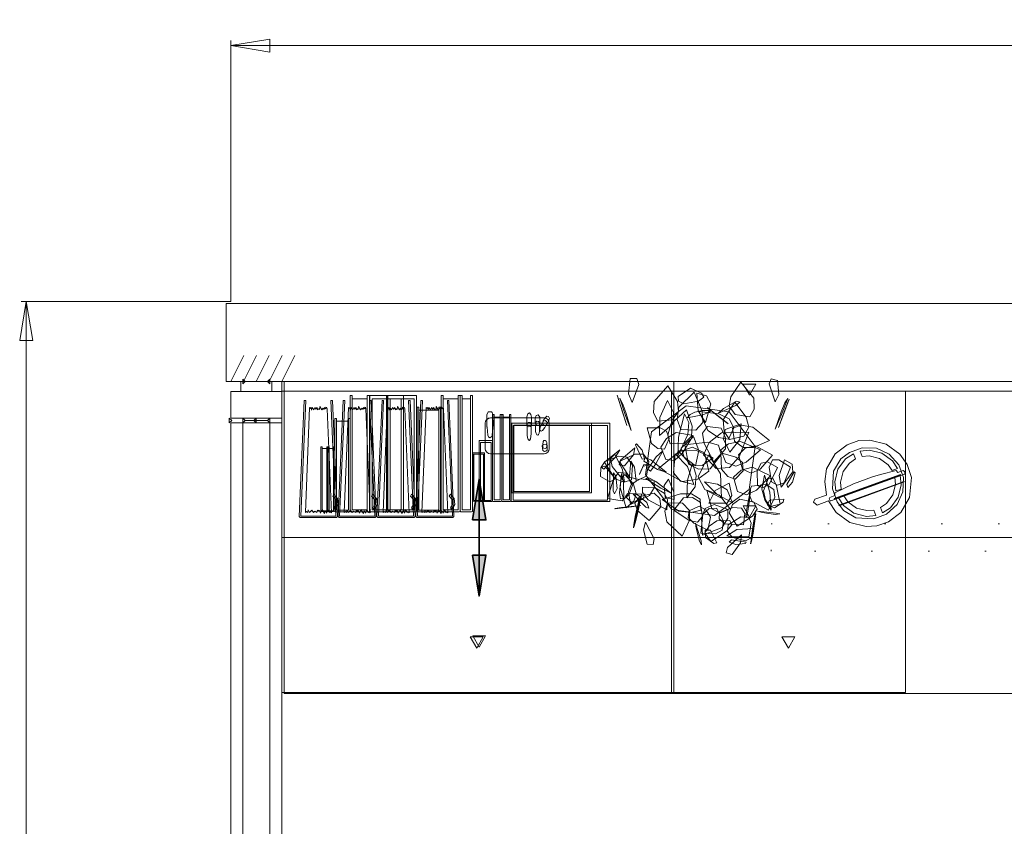
# Model space of a CAD drawing. Units: inches. Extents: x 1931 to 2107, y 200 to 378.
# Drawn here: x 1933 to 2009, y 316 to 378 of the extents above; entities that cross this region are included whole.
import ezdxf
from ezdxf.enums import TextEntityAlignment as Align

# ---------------------------------------------------------------- set-up
doc = ezdxf.new("R2010")
doc.units = ezdxf.units.IN
doc.header["$LTSCALE"] = 0.672455
doc.header["$MEASUREMENT"] = 0
doc.linetypes.add('Dot', pattern=[6.35, 0, -6.35])
for name, color, linetype in [('A-FURN', 7, 'Continuous'), ('A-FURN-P-GDIR', 5, 'Continuous'), ('A-FURN-P-LGHT', 4, 'Continuous'), ('A-FURN-P-PEDS', 2, 'Continuous'), ('A-FURN-P-TALL', 2, 'Continuous'), ('A-FURN-P-WALL', 30, 'Continuous'), ('A-FURN-P-WALL-JNCT', 30, 'Continuous'), ('A-FURN-P-WKSF-PWR', 1, 'Continuous'), ('A-FURN-P-WKSF-SUP', 1, 'Continuous'), ('CET color Black or White', 7, 'Continuous'), ('CET Default', 7, 'Continuous')]:
    doc.layers.add(name, color=color, linetype=linetype)
doc.styles.add('Arial', font='arial.ttf')

# ---------------------------------------------------------------- blocks, each defined once
blk = doc.blocks.new('*C22')
at = {"layer": 'A-FURN-P-GDIR', "linetype": 'Continuous', "lineweight": 35}
for points in [[(14.475, -10.65), (15, -7.5), (15.525, -10.65)], [(14.475, -13.35), (15, -16.5), (15.525, -13.35)]]:
    blk.add_hatch(color=256, dxfattribs=at).paths.add_polyline_path(points, flags=0)
blk.add_line((15, -7.5), (15, -16.5), dxfattribs=at)
for points in [[(14.475, -10.65), (15, -7.5), (15.525, -10.65)], [(14.475, -13.35), (15, -16.5), (15.525, -13.35)]]:
    blk.add_lwpolyline(points, close=True, dxfattribs=at)
at = {"layer": 'A-FURN-P-WKSF-PWR', "linetype": 'Continuous', "lineweight": 0}
for points in [[(0, 0), (30, 0), (30, -24), (0, -24), (0, 0)], [(15, -20.433), (15.5, -19.567), (14.5, -19.567), (15, -20.433)]]:
    blk.add_lwpolyline(points, close=True, dxfattribs=at)
blk = doc.blocks.new('*C38')
at = {"layer": 'A-FURN-P-PEDS', "linetype": 'Continuous', "lineweight": 0}
for points in [[(0, 0), (30, 0), (30, 23.186), (0, 23.186), (0, 0)], [(0, 0), (30, 0), (30, 23.186), (0, 23.186), (0, 0)], [(15, 3.431), (15.5, 4.297), (14.5, 4.297), (15, 3.431)], [(15, 3.431), (15.5, 4.297), (14.5, 4.297), (15, 3.431)], [(15, 3.431), (15.5, 4.297), (14.5, 4.297), (15, 3.431)]]:
    blk.add_lwpolyline(points, close=True, dxfattribs=at)
at = {"layer": 'A-FURN-P-PEDS', "linetype": 'Dot', "lineweight": 0}
blk.add_lwpolyline([(0, 0), (30, 0), (30, 23.186), (0, 23.186), (0, 0)], close=True, dxfattribs=at)
blk.add_lwpolyline([(0, 0), (30, 0), (30, 23.186), (0, 23.186), (0, 0)], close=True, dxfattribs=at)
blk = doc.blocks.new('*C14')
at = {"layer": 'A-FURN-P-GDIR', "linetype": 'Continuous', "lineweight": 35}
for points in [[(41.444, -10.65), (41.969, -7.5), (42.494, -10.65)], [(41.444, -13.35), (41.969, -16.5), (42.494, -13.35)]]:
    blk.add_hatch(color=256, dxfattribs=at).paths.add_polyline_path(points, flags=0)
blk.add_line((41.969, -7.5), (41.969, -16.5), dxfattribs=at)
for points in [[(41.444, -10.65), (41.969, -7.5), (42.494, -10.65)], [(41.444, -13.35), (41.969, -16.5), (42.494, -13.35)]]:
    blk.add_lwpolyline(points, close=True, dxfattribs=at)
at = {"layer": 'A-FURN-P-WKSF-PWR', "linetype": 'Continuous', "lineweight": 0}
for points in [[(0, 0), (38.906, 0), (39.771, -0.76), (40.824, -1.227), (41.969, -1.357), (43.104, -1.198), (44.151, -0.734), (45.031, 0), (83.938, 0), (83.938, -24), (0, -24), (0, 0)], [(41.969, -20.433), (42.469, -19.567), (41.469, -19.567), (41.969, -20.433)]]:
    blk.add_lwpolyline(points, close=True, dxfattribs=at)
at = {"layer": 'A-FURN-P-WKSF-SUP', "linetype": 'Dot', "lineweight": 0}
blk.add_lwpolyline([(76.469, -10.95), (76.469, -13.05), (7.469, -13.05), (7.469, -10.95), (76.469, -10.95)], close=True, dxfattribs=at)
blk = doc.blocks.new('*C23')
at = {"layer": 'A-FURN-P-WALL-JNCT', "linetype": 'Continuous', "lineweight": 0}
for p, q in [((0, -1.969), (0, 1.969)), ((0, 1.969), (2, 0.969)), ((-3, 0.848), (-3, -0.848)), ((0, 0.984), (2, -0.015)), ((0, 0), (2, -1)), ((0, -0.984), (2, -1.985)), ((0, -1.969), (2, -2.969))]:
    blk.add_line(p, q, dxfattribs=at)
for points in [[(-2.823, -1.969), (-2.823, 1.969), (-0.76, 1.969), (-0.76, -1.969), (-2.823, -1.969)], [(-3, 1.048), (-3.177, 1.048), (-3, 0.848), (-2.823, 1.048), (-3, 1.048)], [(-2.823, 1.048), (-3.177, 1.048), (-3.177, -1.048), (-2.823, -1.048), (-2.823, 1.048)], [(-0.76, -1.182), (0, -1.182), (0, 1.182), (-0.76, 1.182), (-0.76, -1.182)], [(0, 1.048), (-0.177, 1.048), (0, 0.848), (0.177, 1.048), (0, 1.048)], [(-3, -1.048), (-2.823, -1.048), (-3, -0.848), (-3.177, -1.048), (-3, -1.048)], [(0, -1.048), (0.177, -1.048), (0, -0.848), (-0.177, -1.048), (0, -1.048)]]:
    blk.add_lwpolyline(points, close=True, dxfattribs=at)
blk = doc.blocks.new('*C24')
at = {"layer": 'A-FURN-P-PEDS', "linetype": 'Continuous', "lineweight": 0}
for points in [[(0, 0), (18, 0), (18, 23.186), (0, 23.186), (0, 0)], [(0, 0), (18, 0), (18, 23.186), (0, 23.186), (0, 0)], [(9, 3.431), (9.5, 4.297), (8.5, 4.297), (9, 3.431)], [(9, 3.431), (9.5, 4.297), (8.5, 4.297), (9, 3.431)], [(9, 3.431), (9.5, 4.297), (8.5, 4.297), (9, 3.431)]]:
    blk.add_lwpolyline(points, close=True, dxfattribs=at)
at = {"layer": 'A-FURN-P-PEDS', "linetype": 'Dot', "lineweight": 0}
blk.add_lwpolyline([(0, 0), (18, 0), (18, 23.186), (0, 23.186), (0, 0)], close=True, dxfattribs=at)
blk.add_lwpolyline([(0, 0), (18, 0), (18, 23.186), (0, 23.186), (0, 0)], close=True, dxfattribs=at)
blk = doc.blocks.new('*C50')
at = {"layer": 'A-FURN-P-WALL', "linetype": 'Continuous', "lineweight": 0}
for points in [[(46.573, 3.017), (0.177, 3.017), (0.177, 2.096), (46.573, 2.096), (46.573, 3.017)], [(0, 1.048), (-0.177, 1.048), (0, 0.848), (0.177, 1.048), (0, 1.048)], [(0, 1.048), (-0.177, 1.048), (0, 0.848), (0.177, 1.048), (0, 1.048)], [(0.177, -0.921), (46.573, -0.921), (46.573, 0), (0.177, 0), (0.177, -0.921)], [(0, -1.048), (0.177, -1.048), (0, -0.848), (-0.177, -1.048), (0, -1.048)], [(0, -1.048), (0.177, -1.048), (0, -0.848), (-0.177, -1.048), (0, -1.048)]]:
    blk.add_lwpolyline(points, close=True, dxfattribs=at)
blk = doc.blocks.new('*C52')
at = {"layer": 'A-FURN-P-TALL', "linetype": 'Continuous', "lineweight": 0}
for points in [[(0, 0), (72, 0), (72, 0.75), (0, 0.75), (0, 0)], [(36, -0.308), (36.5, 0.558), (35.5, 0.558), (36, -0.308)]]:
    blk.add_lwpolyline(points, close=True, dxfattribs=at)
blk = doc.blocks.new('*C8')
at = {"layer": 'A-FURN-P-LGHT', "linetype": 'Continuous', "lineweight": 18}
for points in [[(-0.487, 3.315), (-1.593, 2.98), (-2.612, 2.144), (-3.076, 1.274), (-3.323, 0.237), (-4.262, 0.237), (-4.433, 0.066), (-4.262, -0.243), (-3.32, -0.243), (-3.076, -1.274), (-2.355, -2.355), (-1.274, -3.076), (-0.487, -3.315), (0.468, -3.321), (1.593, -2.98), (2.642, -2.119), (3.297, -0.731), (3.32, 0.327), (3.076, 1.274), (2.355, 2.355), (1.274, 3.076), (0.468, 3.321), (-0.487, 3.315)], [(-0.525, 2.722), (-1.325, 2.479), (-2.173, 1.783), (-2.723, 0.522), (-2.722, -0.525), (-2.479, -1.325), (-1.783, -2.173), (-0.525, -2.722), (0.522, -2.723), (1.539, -2.304), (2.304, -1.539), (2.722, -0.525), (2.723, 0.522), (2.304, 1.539), (1.539, 2.304), (0.522, 2.723), (-0.525, 2.722)], [(-0.976, 2.356), (-1.803, 1.803), (-2.356, 0.976), (-2.531, 0.287), (-2.092, 0.275), (-1.949, 0.808), (-1.492, 1.492), (-0.808, 1.949), (-0.275, 2.092), (-0.276, 2.522), (-0.976, 2.356)], [(0.276, 2.533), (0.275, 2.092), (0.808, 1.949), (1.492, 1.492), (1.949, 0.808), (2.092, 0.275), (2.522, 0.276), (2.356, 0.976), (1.803, 1.803), (0.976, 2.356), (0.276, 2.533)], [(-2.092, -0.275), (-2.522, -0.276), (-2.356, -0.976), (-1.803, -1.803), (-0.976, -2.356), (-0.287, -2.531), (-0.275, -2.092), (-0.808, -1.949), (-1.492, -1.492), (-1.949, -0.808), (-2.092, -0.275)], [(2.092, -0.275), (1.949, -0.808), (1.492, -1.492), (0.808, -1.949), (0.275, -2.092), (0.276, -2.522), (0.976, -2.356), (1.803, -1.803), (2.356, -0.976), (2.531, -0.287), (2.092, -0.275)], [(-2.677, -0.825), (-2.677, -0.864), (2.663, -0.864), (2.663, -0.825), (-2.677, -0.825)]]:
    blk.add_lwpolyline(points, close=True, dxfattribs=at)
blk = doc.blocks.new('*C29')
at = {"layer": 'A-FURN-P-PEDS', "linetype": 'Continuous', "lineweight": 0}
for points in [[(0, 11.25), (72, 11.25), (72, 12), (0, 12), (0, 11.25)], [(0, 0), (72, 0), (72, 11.25), (0, 11.25), (0, 0)], [(36, 1.567), (36.5, 2.433), (35.5, 2.433), (36, 1.567)]]:
    blk.add_lwpolyline(points, close=True, dxfattribs=at)
blk = doc.blocks.new('*C41')
at = {"layer": 'A-FURN-P-PEDS', "linetype": 'Continuous', "lineweight": 0}
for points in [[(0, 11.25), (72, 11.25), (72, 12), (0, 12), (0, 11.25)], [(0, 0), (72, 0), (72, 11.25), (0, 11.25), (0, 0)], [(36, 1.567), (36.5, 2.433), (35.5, 2.433), (36, 1.567)]]:
    blk.add_lwpolyline(points, close=True, dxfattribs=at)
blk = doc.blocks.new('*C1')
at = {"layer": 'CET color Black or White', "linetype": 'Continuous', "lineweight": 0}
for p, q in [((0, 0), (0, 6)), ((0, 6), (152.552, 6)), ((152.552, 6), (152.552, 0)), ((152.552, 0), (0, 0))]:
    blk.add_line(p, q, dxfattribs=at)
blk = doc.blocks.new('*C39')
at = {"layer": 'CET color Black or White', "linetype": 'Continuous', "lineweight": 18}
for points in [[(-0.941, 0.547), (-2.511, 0.384), (-2.58, 0.192), (-3.015, 0.184), (-3.076, 0.094), (-3.076, -0.069), (-3.015, -0.099), (3.015, -0.099), (3.076, -0.069), (3.076, 0.094), (3.015, 0.184), (2.58, 0.192), (2.514, 0.384), (1.26, 0.514), (0.631, 0.547), (-0.941, 0.547)], [(-2.709, -0.013), (-2.709, -0.037), (2.709, -0.037), (2.709, -0.013), (-2.709, -0.013)]]:
    blk.add_lwpolyline(points, close=True, dxfattribs=at)
blk = doc.blocks.new('*C35')
at = {"layer": 'CET color Black or White', "linetype": 'Continuous', "lineweight": 18}
for points in [[(-2.253, 1.616), (-2.34, 1.377), (-2.341, 0.463), (-2.312, 0.436), (-2.266, -0.194), (-2.228, -0.316), (-2.106, -0.4), (-1.977, -0.303), (-1.943, -0.185), (-1.868, 0.639), (-1.89, 1.343), (-1.932, 1.551), (-1.979, 1.617), (-2.253, 1.616)], [(0.942, 1.539), (0.806, 1.462), (0.734, 1.231), (0.725, 0.693), (0.757, 0.503), (0.876, 0.448), (1.004, 0.471), (1.093, 0.583), (1.087, 1.185), (1.039, 1.412), (0.942, 1.539)], [(2.055, 1.134), (-2.079, 1.134), (-2.224, 1.106), (-2.357, 1.018), (-2.445, 0.885), (-2.472, 0.74), (-2.472, -1.229), (-2.445, -1.374), (-2.357, -1.507), (-2.224, -1.595), (-2.079, -1.622), (2.055, -1.622), (2.2, -1.595), (2.334, -1.507), (2.421, -1.374), (2.449, -1.229), (2.449, 0.74), (2.421, 0.885), (2.334, 1.018), (2.2, 1.106), (2.055, 1.134)], [(-2.08, 1.134), (-2.227, 1.105), (-2.357, 1.018), (-2.444, 0.888), (-2.472, 0.741), (-2.472, -1.23), (-2.444, -1.377), (-2.357, -1.507), (-2.227, -1.594), (-2.08, -1.622), (2.056, -1.622), (2.203, -1.594), (2.334, -1.507), (2.421, -1.377), (2.449, -1.23), (2.449, 0.74), (2.419, 0.891), (2.334, 1.018), (2.203, 1.105), (2.057, 1.134), (-2.08, 1.134)], [(0.854, 0.782), (0.758, 0.705), (0.753, -0.19), (0.777, -0.368), (0.824, -0.532), (0.883, -0.584), (0.932, -0.592), (1.021, -0.464), (1.065, -0.074), (1.057, 0.693), (0.976, 0.776), (0.854, 0.782)], [(1.613, 1.38), (1.444, 1.331), (1.374, 1.118), (1.368, 0.756), (1.488, 0.546), (1.653, 0.552), (1.736, 0.64), (1.727, 1.19), (1.613, 1.38)], [(1.504, 0.876), (1.412, 0.804), (1.397, 0.313), (1.407, 0.104), (1.436, -0.065), (1.509, -0.17), (1.573, -0.18), (1.62, -0.149), (1.684, -0.036), (1.708, 0.116), (1.707, 0.784), (1.622, 0.872), (1.504, 0.876)], [(2.146, 0.927), (2.023, 0.895), (1.769, 0.436), (1.729, 0.254), (1.751, 0.172), (1.821, 0.121), (1.943, 0.181), (2.11, 0.412), (2.286, 0.753), (2.252, 0.868), (2.146, 0.927)], [(2.277, 1.262), (2.126, 1.123), (1.993, 0.909), (1.932, 0.711), (2.012, 0.602), (2.138, 0.57), (2.272, 0.642), (2.436, 0.957), (2.467, 1.1), (2.397, 1.246), (2.277, 1.262)], [(2.046, -0.607), (1.977, -0.688), (1.953, -0.896), (1.954, -1.096), (2.018, -1.196), (2.145, -1.22), (2.247, -1.153), (2.269, -1.034), (2.264, -0.759), (2.218, -0.645), (2.148, -0.591), (2.046, -0.607)], [(2.213, -0.891), (2, -0.895), (1.918, -1.005), (1.965, -1.362), (2.085, -1.447), (2.197, -1.431), (2.284, -1.334), (2.294, -0.984), (2.213, -0.891)]]:
    blk.add_lwpolyline(points, close=True, dxfattribs=at)
blk = doc.blocks.new('*C13')
at = {"layer": 'CET color Black or White', "linetype": 'Continuous', "lineweight": 0}
for points in [[(-4.946, 4.596), (-4.431, 5.971), (-4.577, 6.431), (-5.108, 6.423), (-5.228, 5.251), (-4.946, 4.596)], [(2.531, 4.297), (2.649, 5.035), (3.411, 6.141), (4.421, 4.907), (4.446, 4.078), (4.1, 3.486), (2.984, 3.67), (2.531, 4.297)], [(6.064, 4.649), (5.61, 6.018), (5.755, 6.409), (6.25, 6.289), (6.34, 5.19), (6.064, 4.649)], [(-1.375, 3.885), (-1.468, 4.665), (-2.195, 5.879), (-3.256, 4.663), (-3.311, 3.798), (-2.983, 3.154), (-1.854, 3.263), (-1.375, 3.885)], [(0.48, 3.046), (0.449, 3.916), (-0.187, 5.369), (-1.353, 4.215), (-1.477, 3.277), (-1.199, 2.516), (-0.052, 2.446), (0.48, 3.046)], [(0.574, 5.007), (0.401, 5.303), (-0.457, 5.68), (-1.405, 5.043), (-1.372, 4.692), (-0.976, 4.484), (0.153, 4.691), (0.574, 5.007)], [(0.697, 3.04), (1.102, 4.486), (0.781, 5.102), (0.02, 5.312), (0.132, 3.948), (0.697, 3.04)], [(-5.364, 2.809), (-5.803, 4.198), (-6.013, 4.847), (-6.114, 5.145), (-5.677, 3.777), (-5.364, 2.809)], [(-5.032, 2.421), (-5.399, 3.741), (-5.666, 4.461), (-5.903, 4.915), (-5.446, 3.512), (-5.032, 2.421)], [(-2.844, 2.054), (-1.829, 2.948), (-1.767, 3.814), (-2.233, 4.749), (-2.82, 3.42), (-2.844, 2.054)], [(1.691, 3.755), (3.032, 4.366), (3.338, 4.616), (3.092, 4.688), (2.092, 4.122), (1.691, 3.755)], [(4.041, 2.683), (3.84, 3.468), (2.95, 4.615), (2.069, 3.242), (2.135, 2.352), (2.55, 1.736), (3.653, 1.989), (4.041, 2.683)], [(6.062, 2.536), (6.516, 3.88), (6.806, 4.549), (7.031, 4.904), (6.506, 3.54), (6.062, 2.536)], [(6.318, 2.673), (6.84, 4.062), (7.064, 4.653), (7.143, 4.853), (6.649, 3.543), (6.318, 2.673)], [(-0.786, 4.325), (-3.448, 2.318), (-3.912, -0.983), (-1.906, -3.645), (1.395, -4.109), (4.057, -2.103), (4.521, 1.198), (2.515, 3.861), (-0.786, 4.325)], [(-0.381, 1.999), (-0.317, 2.774), (-0.758, 4.026), (-1.978, 2.912), (-2.196, 2.065), (-2.016, 1.405), (-0.946, 1.425), (-0.381, 1.999)], [(-0.116, 3.841), (-0.476, 3.675), (-0.725, 3.408), (0.484, 3.649), (0.968, 3.831), (1.132, 3.972), (0.469, 3.965), (-0.116, 3.841)], [(2.523, 3.331), (1.731, 3.709), (0.222, 3.882), (0.884, 2.435), (1.687, 1.904), (2.46, 1.77), (2.891, 2.636), (2.523, 3.331)], [(0.841, 4.196), (0.995, 4.067), (1.705, 3.503), (2.44, 2.951), (2.397, 2.996), (2.068, 3.258), (1.166, 3.953), (0.841, 4.196)], [(-1.426, 0.489), (-0.651, 2.113), (-0.586, 3.059), (-0.913, 3.717), (-1.379, 1.931), (-1.426, 0.489)], [(-2.301, 2.387), (-2.796, 2.636), (-3.781, 2.629), (-3.454, 1.42), (-2.963, 1.036), (-2.462, 1), (-2.111, 1.812), (-2.301, 2.387)], [(0.454, 2.232), (0.586, 1.423), (1.328, 0.03), (2.234, 1.017), (2.233, 1.879), (1.893, 2.605), (0.858, 2.751), (0.454, 2.232)], [(2.545, -0.416), (3.297, 0.408), (4.023, 2.293), (1.932, 2.254), (0.978, 1.503), (0.548, 0.563), (1.524, -0.501), (2.545, -0.416)], [(3.446, 2.941), (2.206, 2.505), (2.084, 1.758), (2.576, 0.767), (3.34, 1.739), (3.446, 2.941)], [(3.588, 1.132), (4.388, 1.135), (5.615, 1.65), (4.331, 2.701), (3.44, 2.836), (2.787, 2.614), (2.934, 1.614), (3.588, 1.132)], [(-1.695, 0.136), (-1.07, 0.681), (-0.261, 2.047), (-1.571, 2.272), (-2.307, 1.809), (-2.753, 1.137), (-2.347, 0.196), (-1.695, 0.136)], [(-0.232, 1.982), (-1.165, 1.08), (-0.956, 0.373), (-0.084, -0.294), (0.189, 0.881), (-0.232, 1.982)], [(1.701, 1.299), (0.877, 1.53), (-0.895, 1.341), (-0.622, -0.151), (0.159, -0.555), (1.05, -0.51), (1.893, 0.596), (1.701, 1.299)], [(3.025, -0.3), (3.825, -0.015), (4.932, 0.948), (3.403, 1.58), (2.479, 1.405), (1.878, 0.946), (2.259, -0.033), (3.025, -0.3)], [(-5.907, 0.938), (-7.072, -0.001), (-7.336, -0.401), (-7.121, -0.538), (-6.254, 0.348), (-5.907, 0.938)], [(-4.732, 1.089), (-5.838, 0.158), (-5.958, -0.203), (-5.537, -0.279), (-4.845, 0.563), (-4.732, 1.089)], [(-4.177, 0.216), (-4.682, 1.336), (-4.603, 1.411), (-4.189, 0.907), (-4.007, 0.253), (-4.177, 0.216)], [(-3.738, -0.539), (-3.531, -0.693), (-3.135, -0.134), (-2.595, 0.878), (-3.098, 0.399), (-3.738, -0.539)], [(-0.3, 1.138), (-1.363, 0.795), (-2.934, -0.484), (-1.102, -1.492), (0.1, -1.314), (0.943, -0.71), (0.628, 0.703), (-0.3, 1.138)], [(-1.393, 0.862), (-0.4, -0.228), (0.441, -0.251), (1.278, 0.321), (-0.077, 0.908), (-1.393, 0.862)], [(4.206, -0.855), (4.894, -0.545), (5.85, 0.522), (4.541, 1.248), (3.747, 1.062), (3.227, 0.554), (3.549, -0.547), (4.206, -0.855)], [(-5.351, 0.369), (-5.999, 0.451), (-7.094, 0.011), (-6.265, -1.291), (-5.57, -1.535), (-4.998, -1.359), (-4.918, -0.235), (-5.351, 0.369)], [(-5.551, -1.506), (-6.481, -0.326), (-6.605, 0.273), (-6.288, 0.604), (-5.683, -0.606), (-5.551, -1.506)], [(-4.068, 0.607), (-4.738, 0.61), (-5.916, 0.034), (-5.153, -1.168), (-4.447, -1.327), (-3.836, -1.08), (-3.664, 0.056), (-4.068, 0.607)], [(-5.05, 0.064), (-5.174, -1.377), (-5.004, -1.717), (-4.652, -1.474), (-4.758, -0.388), (-5.05, 0.064)], [(-2.337, -0.765), (-3.504, 0.168), (-3.955, 0.325), (-4.047, 0.064), (-2.992, -0.577), (-2.337, -0.765)], [(-1.626, 0.629), (-1.775, -0.819), (-1.217, -1.467), (-0.209, -1.729), (-0.69, -0.331), (-1.626, 0.629)], [(0.942, 0.571), (0.134, -1.143), (0.641, -2.117), (1.933, -2.77), (1.844, -0.909), (0.942, 0.571)], [(3.539, -0.038), (3.032, 0.38), (1.887, 0.725), (1.941, -0.554), (2.407, -1.099), (2.979, -1.313), (3.605, -0.659), (3.539, -0.038)], [(4.992, -0.071), (5.458, 0.015), (6.228, -0.417), (5.601, -1.725), (5.098, -1.974), (4.693, -1.802), (4.667, -0.678), (4.992, -0.071)], [(5.857, 0.165), (6.349, 0.172), (7.243, -0.395), (6.744, -1.602), (6.233, -1.766), (5.772, -1.523), (5.588, -0.389), (5.857, 0.165)], [(6.511, -1.94), (7.411, -0.752), (7.361, -0.152), (6.773, 0.175), (6.358, -1.039), (6.511, -1.94)], [(-6.23, -1.294), (-7.062, -0.319), (-7.36, -0.414), (-7.387, -1.12), (-6.659, -1.529), (-6.23, -1.294)], [(-4.057, -0.18), (-4.395, -0.934), (-4.377, -0.954), (-4.091, -0.303), (-3.551, -0.22), (-4.057, -0.18)], [(-0.75, -2.753), (-0.088, -1.911), (-0.026, -1.042), (-0.296, -0.075), (-0.7, -1.38), (-0.75, -2.753)], [(3.847, -2.523), (4.612, -2.171), (5.709, -1.044), (4.324, -0.394), (3.451, -0.628), (2.859, -1.168), (3.149, -2.253), (3.847, -2.523)], [(6.949, -1.723), (7.536, -0.742), (7.608, -0.836), (7.4, -1.542), (7.024, -1.955), (6.949, -1.723)], [(-5.996, -0.811), (-6.423, -1.392), (-6.86, -2.812), (-5.724, -2.975), (-5.19, -2.471), (-4.935, -1.769), (-5.441, -0.839), (-5.996, -0.811)], [(-6.383, -0.828), (-6.412, -2.213), (-6.305, -2.436), (-6.11, -2.029), (-6.203, -1.089), (-6.383, -0.828)], [(-5.774, -0.874), (-5.933, -2.362), (-5.837, -2.832), (-5.589, -2.776), (-5.603, -1.537), (-5.774, -0.874)], [(-4.651, -2.452), (-4.816, -2.999), (-5.419, -3.51), (-5.883, -1.955), (-5.795, -1.256), (-5.51, -0.95), (-4.851, -1.693), (-4.651, -2.452)], [(-4.993, -1.662), (-5.226, -2.251), (-5.065, -3.27), (-3.622, -2.562), (-3.223, -1.936), (-3.256, -1.405), (-4.312, -1.289), (-4.993, -1.662)], [(-1.947, -2.401), (-3.128, -1.483), (-3.662, -1.203), (-3.887, -1.254), (-2.741, -2.009), (-1.947, -2.401)], [(-2.409, -2.734), (-1.72, -2.885), (-1.732, -2.326), (-2.139, -1.314), (-2.483, -1.796), (-2.409, -2.734)], [(2.785, -3.123), (2.363, -2.145), (1.615, -1.699), (0.613, -1.51), (1.579, -2.461), (2.785, -3.123)], [(5.252, -0.996), (5.03, -2.075), (5.253, -2.915), (5.748, -3.701), (5.639, -2.303), (5.252, -0.996)], [(5.892, -1.245), (6.171, -1.823), (6.442, -3.241), (5.666, -3.411), (5.312, -2.91), (5.152, -2.21), (5.513, -1.276), (5.892, -1.245)], [(-2.489, -2.383), (-2.219, -2.886), (-2.284, -3.675), (-3.712, -2.903), (-4.143, -2.347), (-4.158, -1.929), (-3.166, -1.988), (-2.489, -2.383)], [(0.811, -2.16), (1.179, -3.594), (1.782, -3.891), (2.576, -3.58), (1.782, -2.541), (0.811, -2.16)], [(0.963, -3.157), (2.363, -3.16), (2.719, -2.578), (2.525, -1.611), (1.444, -2.192), (0.963, -3.157)], [(4.162, -2.124), (3.87, -3.598), (3.812, -4.158), (3.879, -4.26), (4.089, -2.938), (4.162, -2.124)], [(5.964, -2.099), (6.029, -2.688), (5.556, -3.71), (4.269, -3.013), (4.042, -2.389), (4.235, -1.857), (5.368, -1.732), (5.964, -2.099)], [(-3.96, -2.478), (-5.292, -2.416), (-5.471, -2.65), (-5.02, -3.071), (-4.152, -2.869), (-3.96, -2.478)], [(-4.862, -2.459), (-3.903, -3.459), (-3.669, -3.541), (-3.82, -3.115), (-4.55, -2.517), (-4.862, -2.459)], [(-4.382, -2.743), (-4.71, -4.186), (-4.831, -4.817), (-4.848, -5.053), (-4.557, -3.676), (-4.382, -2.743)], [(-4.231, -2.503), (-4.505, -3.886), (-4.684, -4.6), (-4.825, -5.009), (-4.505, -3.579), (-4.231, -2.503)], [(-4.753, -3.164), (-4.542, -3.716), (-3.628, -4.484), (-2.742, -3.437), (-2.817, -2.801), (-3.243, -2.384), (-4.364, -2.639), (-4.753, -3.164)], [(-0.371, -2.433), (-1.24, -2.433), (-2.629, -2.866), (-1.352, -3.763), (-0.399, -3.88), (0.335, -3.694), (0.286, -2.844), (-0.371, -2.433)], [(0.088, -4.615), (-0.567, -4.481), (-1.729, -3.707), (-1.002, -2.74), (-0.314, -2.734), (0.288, -3.089), (0.475, -4.182), (0.088, -4.615)], [(4.678, -3.609), (4.304, -4.163), (3.144, -4.94), (2.529, -3.898), (2.787, -3.261), (3.345, -2.84), (4.427, -3.086), (4.678, -3.609)], [(5.629, -2.921), (6.729, -2.85), (6.686, -3.083), (5.997, -3.509), (5.472, -3.313), (5.629, -2.921)], [(-4.285, -3.332), (-5.78, -3.485), (-6.275, -3.561), (-6.257, -3.601), (-4.989, -3.445), (-4.285, -3.332)], [(-0.526, -3.715), (-0.526, -4.473), (-1.098, -5.697), (-2.285, -4.607), (-2.441, -3.779), (-2.195, -3.133), (-1.071, -3.153), (-0.526, -3.715)], [(-0.627, -4.253), (-0.203, -4.697), (0.88, -5.239), (1.094, -4.235), (0.738, -3.702), (0.206, -3.399), (-0.563, -3.756), (-0.627, -4.253)], [(1.974, -5.225), (1.456, -5.51), (0.331, -5.465), (0.482, -4.008), (0.971, -3.56), (1.536, -3.535), (2.086, -4.534), (1.974, -5.225)], [(0.659, -3.582), (0.382, -4.28), (0.47, -5.613), (1.972, -5.031), (2.419, -4.323), (2.425, -3.64), (1.371, -3.258), (0.659, -3.582)], [(3.476, -3.551), (3.734, -3.948), (3.63, -4.825), (2.181, -4.746), (1.758, -4.377), (1.763, -3.937), (2.791, -3.483), (3.476, -3.551)], [(4.542, -3.761), (4.303, -5.159), (4.209, -5.881), (4.188, -6.295), (4.405, -4.849), (4.542, -3.761)], [(4.698, -3.778), (6.125, -3.919), (6.414, -3.992), (6.093, -4.033), (5.066, -3.887), (4.698, -3.778)], [(2.736, -4.832), (2.309, -5.311), (1.103, -6.103), (0.648, -5.452), (0.975, -4.933), (1.561, -4.517), (2.562, -4.494), (2.736, -4.832)], [(4.026, -4.26), (4.22, -4.711), (4.039, -5.755), (2.733, -5.755), (2.386, -5.346), (2.433, -4.827), (3.411, -4.223), (4.026, -4.26)], [(4.58, -3.988), (4.367, -5.457), (4.249, -6.078), (4.173, -6.285), (4.402, -4.903), (4.58, -3.988)], [(-3.911, -4.615), (-3.256, -5.916), (-3.322, -6.342), (-3.798, -6.317), (-4.071, -5.219), (-3.911, -4.615)], [(-0.061, -4.698), (0.355, -6.07), (0.398, -6.365), (0.238, -6.084), (-0.021, -5.079), (-0.061, -4.698)], [(1.087, -5.23), (1.574, -6.219), (1.342, -6.268), (0.685, -5.795), (0.665, -5.234), (1.087, -5.23)], [(2.331, -5.669), (3.773, -6.046), (4.308, -5.77), (4.385, -5.102), (3.105, -5.183), (2.331, -5.669)], [(3.478, -5.601), (2.396, -6.572), (2.299, -6.979), (2.747, -7.109), (3.403, -6.2), (3.478, -5.601)], [(2.699, -5.991), (3.83, -6.158), (3.771, -6.261), (3.039, -6.338), (2.513, -6.149), (2.699, -5.991)]]:
    blk.add_lwpolyline(points, close=True, dxfattribs=at)
blk = doc.blocks.new('*C31')
at = {"layer": 'CET color Black or White', "linetype": 'Continuous', "lineweight": 18}
for points in [[(-1.108, 4.51), (-1.498, -4.408), (-1.42, -4.49), (1.361, -4.49), (1.439, -4.408), (1.049, 4.51), (0.931, 4.505), (1.319, -4.372), (-1.379, -4.372), (-0.99, 4.505), (-1.108, 4.51)], [(0.075, 4.046), (0.058, 3.824), (-0.029, 3.878), (-0.083, 3.793), (-0.111, 3.971), (-0.223, 3.861), (-0.293, 3.971), (-0.377, 3.798), (-0.497, 3.971), (-0.553, 3.77), (-0.581, 3.971), (-0.644, 3.889), (-0.703, 3.971), (-1.026, -4.101), (-0.938, -4.019), (-0.843, -4.101), (-0.801, -3.899), (-0.717, -4.101), (-0.539, -3.928), (-0.413, -4.101), (-0.308, -3.991), (-0.14, -4.101), (-0.098, -3.922), (-0.018, -4.008), (0.046, -3.914), (0.141, -4.149), (0.254, -3.862), (0.454, -4.184), (0.506, -3.949), (0.61, -4.157), (0.68, -3.871), (0.845, -4.105), (0.88, -4.044), (0.975, -4.131), (0.644, 3.878), (0.606, 4.003), (0.549, 3.878), (0.475, 3.998), (0.43, 3.832), (0.35, 3.929), (0.23, 3.804), (0.075, 4.046)], [(1.158, -2.699), (1.077, -2.838), (1.308, -3.098), (1.341, -3.445), (1.165, -3.745), (1.272, -3.865), (1.498, -3.479), (1.455, -3.034), (1.158, -2.699)], [(1.158, -2.699), (1.077, -2.838), (1.308, -3.098), (1.341, -3.445), (1.165, -3.745), (1.272, -3.865), (1.498, -3.479), (1.455, -3.034), (1.158, -2.699)]]:
    blk.add_lwpolyline(points, close=True, dxfattribs=at)
blk = doc.blocks.new('*C28')
at = {"layer": 'CET color Black or White', "linetype": 'Continuous', "lineweight": 18}
for points in [[(-1.108, 4.51), (-1.498, -4.408), (-1.42, -4.49), (1.361, -4.49), (1.439, -4.408), (1.049, 4.51), (0.931, 4.505), (1.319, -4.372), (-1.379, -4.372), (-0.99, 4.505), (-1.108, 4.51)], [(0.075, 4.046), (0.058, 3.824), (-0.029, 3.878), (-0.083, 3.793), (-0.111, 3.971), (-0.223, 3.861), (-0.293, 3.971), (-0.377, 3.798), (-0.497, 3.971), (-0.553, 3.77), (-0.581, 3.971), (-0.644, 3.889), (-0.703, 3.971), (-1.026, -4.101), (-0.938, -4.019), (-0.843, -4.101), (-0.801, -3.899), (-0.717, -4.101), (-0.539, -3.928), (-0.413, -4.101), (-0.308, -3.991), (-0.14, -4.101), (-0.098, -3.922), (-0.018, -4.008), (0.046, -3.914), (0.141, -4.149), (0.254, -3.862), (0.454, -4.184), (0.506, -3.949), (0.61, -4.157), (0.68, -3.871), (0.845, -4.105), (0.88, -4.044), (0.975, -4.131), (0.644, 3.878), (0.606, 4.003), (0.549, 3.878), (0.475, 3.998), (0.43, 3.832), (0.35, 3.929), (0.23, 3.804), (0.075, 4.046)], [(1.158, -2.699), (1.077, -2.838), (1.308, -3.098), (1.341, -3.445), (1.165, -3.745), (1.272, -3.865), (1.498, -3.479), (1.455, -3.034), (1.158, -2.699)], [(1.158, -2.699), (1.077, -2.838), (1.308, -3.098), (1.341, -3.445), (1.165, -3.745), (1.272, -3.865), (1.498, -3.479), (1.455, -3.034), (1.158, -2.699)]]:
    blk.add_lwpolyline(points, close=True, dxfattribs=at)
blk = doc.blocks.new('*C5')
at = {"layer": 'CET color Black or White', "linetype": 'Continuous', "lineweight": 18}
for points in [[(-1.108, 4.51), (-1.498, -4.408), (-1.42, -4.49), (1.361, -4.49), (1.439, -4.408), (1.049, 4.51), (0.931, 4.505), (1.319, -4.372), (-1.379, -4.372), (-0.99, 4.505), (-1.108, 4.51)], [(0.075, 4.046), (0.058, 3.824), (-0.029, 3.878), (-0.083, 3.793), (-0.111, 3.971), (-0.223, 3.861), (-0.293, 3.971), (-0.377, 3.798), (-0.497, 3.971), (-0.553, 3.77), (-0.581, 3.971), (-0.644, 3.889), (-0.703, 3.971), (-1.026, -4.101), (-0.938, -4.019), (-0.843, -4.101), (-0.801, -3.899), (-0.717, -4.101), (-0.539, -3.928), (-0.413, -4.101), (-0.308, -3.991), (-0.14, -4.101), (-0.098, -3.922), (-0.018, -4.008), (0.046, -3.914), (0.141, -4.149), (0.254, -3.862), (0.454, -4.184), (0.506, -3.949), (0.61, -4.157), (0.68, -3.871), (0.845, -4.105), (0.88, -4.044), (0.975, -4.131), (0.644, 3.878), (0.606, 4.003), (0.549, 3.878), (0.475, 3.998), (0.43, 3.832), (0.35, 3.929), (0.23, 3.804), (0.075, 4.046)], [(1.158, -2.699), (1.077, -2.838), (1.308, -3.098), (1.341, -3.445), (1.165, -3.745), (1.272, -3.865), (1.498, -3.479), (1.455, -3.034), (1.158, -2.699)], [(1.158, -2.699), (1.077, -2.838), (1.308, -3.098), (1.341, -3.445), (1.165, -3.745), (1.272, -3.865), (1.498, -3.479), (1.455, -3.034), (1.158, -2.699)]]:
    blk.add_lwpolyline(points, close=True, dxfattribs=at)
blk = doc.blocks.new('*C9')
at = {"layer": 'CET color Black or White', "linetype": 'Continuous', "lineweight": 18}
for points in [[(-1.108, 4.51), (-1.498, -4.408), (-1.42, -4.49), (1.361, -4.49), (1.439, -4.408), (1.049, 4.51), (0.931, 4.505), (1.319, -4.372), (-1.379, -4.372), (-0.99, 4.505), (-1.108, 4.51)], [(0.075, 4.046), (0.058, 3.824), (-0.029, 3.878), (-0.083, 3.793), (-0.111, 3.971), (-0.223, 3.861), (-0.293, 3.971), (-0.377, 3.798), (-0.497, 3.971), (-0.553, 3.77), (-0.581, 3.971), (-0.644, 3.889), (-0.703, 3.971), (-1.026, -4.101), (-0.938, -4.019), (-0.843, -4.101), (-0.801, -3.899), (-0.717, -4.101), (-0.539, -3.928), (-0.413, -4.101), (-0.308, -3.991), (-0.14, -4.101), (-0.098, -3.922), (-0.018, -4.008), (0.046, -3.914), (0.141, -4.149), (0.254, -3.862), (0.454, -4.184), (0.506, -3.949), (0.61, -4.157), (0.68, -3.871), (0.845, -4.105), (0.88, -4.044), (0.975, -4.131), (0.644, 3.878), (0.606, 4.003), (0.549, 3.878), (0.475, 3.998), (0.43, 3.832), (0.35, 3.929), (0.23, 3.804), (0.075, 4.046)], [(1.158, -2.699), (1.077, -2.838), (1.308, -3.098), (1.341, -3.445), (1.165, -3.745), (1.272, -3.865), (1.498, -3.479), (1.455, -3.034), (1.158, -2.699)], [(1.158, -2.699), (1.077, -2.838), (1.308, -3.098), (1.341, -3.445), (1.165, -3.745), (1.272, -3.865), (1.498, -3.479), (1.455, -3.034), (1.158, -2.699)]]:
    blk.add_lwpolyline(points, close=True, dxfattribs=at)
blk = doc.blocks.new('*C25')
at = {"layer": 'CET color Black or White', "linetype": 'Continuous', "lineweight": 18}
for points in [[(-0.802, 3.937), (-0.92, 3.937), (-0.92, -2.638), (-1.392, -2.638), (-1.392, 3.937), (-1.511, 3.937), (-1.511, -2.699), (-1.476, -2.756), (-0.859, -2.756), (-0.802, -2.721), (-0.802, 3.937)], [(-0.088, 3.937), (-0.206, 3.937), (-0.206, -2.638), (-0.679, -2.638), (-0.679, 3.937), (-0.797, 3.937), (-0.797, -2.699), (-0.762, -2.756), (-0.145, -2.756), (-0.088, -2.721), (-0.088, 3.937)], [(-0.92, 3.74), (-1.392, 3.74), (-1.392, -2.638), (-0.92, -2.638), (-0.92, 3.74)], [(-0.206, 3.74), (-0.679, 3.74), (-0.679, -2.638), (-0.206, -2.638), (-0.206, 3.74)], [(7.533, 3.268), (-0.085, 3.268), (-0.085, -2.756), (7.533, -2.756), (7.533, 3.268)], [(6.107, 3.266), (-0.035, 3.266), (-0.035, -2.089), (6.107, -2.089), (6.107, 3.266)], [(6.117, 3.266), (-0.024, 3.266), (-0.024, -2.089), (6.117, -2.089), (6.117, 3.266)], [(7.355, 3.091), (0.092, 3.091), (0.092, -2.65), (7.355, -2.65), (7.355, 3.091)], [(5.949, 3.108), (0.123, 3.108), (0.123, -1.994), (5.949, -1.994), (5.949, 3.108)], [(5.96, 3.108), (0.133, 3.108), (0.133, -1.994), (5.96, -1.994), (5.96, 3.108)], [(-1.511, 1.929), (-2.542, 1.929), (-2.542, -2.716), (-2.518, -2.756), (-1.551, -2.756), (-1.511, -2.731), (-1.511, 1.929)], [(-1.604, 1.791), (-2.446, 1.791), (-2.446, -2.673), (-1.604, -2.673), (-1.604, 1.791)], [(-2.12, 0.992), (-3.033, 0.992), (-3.014, -2.756), (-2.12, -2.736), (-2.12, 0.992)], [(-2.198, 0.882), (-2.955, 0.882), (-2.955, -2.69), (-2.198, -2.69), (-2.198, 0.882)]]:
    blk.add_lwpolyline(points, close=True, dxfattribs=at)
blk = doc.blocks.new('*C15')
at = {"layer": 'CET color Black or White', "linetype": 'Continuous', "lineweight": 18}
for points in [[(-1.555, 5.803), (-1.713, 5.803), (-1.713, -3.007), (-2.874, -3.007), (-2.874, 5.803), (-3.032, 5.803), (-3.032, -3.089), (-2.985, -3.165), (-1.631, -3.165), (-1.555, -3.118), (-1.555, 5.803)], [(-1.713, 5.539), (-2.874, 5.539), (-2.874, -3.007), (-1.713, -3.007), (-1.713, 5.539)], [(1.068, 5.803), (-0.208, 5.803), (-0.208, -3.007), (-0.243, -3.007), (-0.243, 5.803), (-1.519, 5.803), (-1.519, -3.089), (-1.472, -3.165), (0.992, -3.165), (1.068, -3.118), (1.068, 5.803)], [(0.882, 5.539), (-1.333, 5.539), (-1.333, -3.007), (0.882, -3.007), (0.882, 5.539)], [(2.083, 5.803), (-0.136, 5.803), (-0.136, -3.089), (-0.09, -3.165), (2.007, -3.165), (2.083, -3.118), (2.083, 5.803)], [(1.896, 5.539), (0.051, 5.539), (0.051, -3.007), (1.896, -3.007), (1.896, 5.539)], [(5.439, 5.803), (5.281, 5.803), (5.281, -3.007), (4.121, -3.007), (4.121, 5.803), (3.962, 5.803), (3.962, -3.089), (4.009, -3.165), (5.363, -3.165), (5.439, -3.118), (5.439, 5.803)], [(5.281, 5.539), (4.121, 5.539), (4.121, -3.007), (5.281, -3.007), (5.281, 5.539)], [(6.393, 5.803), (6.235, 5.803), (6.235, -3.007), (5.602, -3.007), (5.602, 5.803), (5.444, 5.803), (5.444, -3.089), (5.49, -3.165), (6.317, -3.165), (6.393, -3.118), (6.393, 5.803)], [(6.235, 5.539), (5.602, 5.539), (5.602, -3.007), (6.235, -3.007), (6.235, 5.539)], [(3.781, -3.023), (2.262, -3.023), (2.262, 4.906), (2.119, 4.906), (2.119, -3.096), (2.161, -3.165), (3.781, -3.165), (3.781, -3.023)], [(3.781, 4.669), (2.262, 4.669), (2.262, -3.023), (3.781, -3.023), (3.781, 4.669)], [(3.923, 4.906), (3.781, 4.906), (3.781, -3.165), (3.923, -3.123), (3.923, 4.906)], [(-3.032, 4.03), (-3.159, 4.03), (-3.159, -3.018), (-4.087, -3.018), (-4.087, 4.03), (-4.214, 4.03), (-4.214, -3.083), (-4.176, -3.144), (-3.093, -3.144), (-3.032, -3.107), (-3.032, 4.03)], [(-3.159, 3.819), (-4.087, 3.819), (-4.087, -3.018), (-3.159, -3.018), (-3.159, 3.819)], [(-4.75, 1.857), (-4.838, 1.857), (-4.838, -3.077), (-5.193, -3.077), (-5.193, 1.857), (-5.281, 1.857), (-5.281, -3.122), (-5.255, -3.165), (-4.75, -3.139), (-4.75, 1.857)], [(-4.838, 1.709), (-5.193, 1.709), (-5.193, -3.077), (-4.838, -3.077), (-4.838, 1.709)], [(-4.216, 1.857), (-4.305, 1.857), (-4.305, -3.077), (-4.659, -3.077), (-4.659, 1.857), (-4.748, 1.857), (-4.748, -3.122), (-4.722, -3.165), (-4.216, -3.139), (-4.216, 1.857)], [(-4.305, 1.709), (-4.659, 1.709), (-4.659, -3.077), (-4.305, -3.077), (-4.305, 1.709)]]:
    blk.add_lwpolyline(points, close=True, dxfattribs=at)
blk = doc.blocks.new('*C18')
at = {"layer": 'CET color Black or White', "linetype": 'Continuous', "lineweight": 18}
for p, q in [((0, 0), (0, -16.142)), ((0, -15.748), (75.093, -15.748))]:
    blk.add_line(p, q, dxfattribs=at)
at = {"layer": 'CET color Black or White', "linetype": 'Continuous', "lineweight": 0}
blk.add_lwpolyline([(0, -15.748), (3, -15.248), (3, -16.248), (0, -15.748)], close=True, dxfattribs=at)
blk = doc.blocks.new('*C47')
at = {"layer": 'CET color Black or White', "linetype": 'Continuous', "lineweight": 18}
for p, q in [((0, 0), (0, 20.079)), ((152.552, 0), (152.552, 20.079)), ((0, 19.685), (70.272, 19.685)), ((82.28, 19.685), (152.552, 19.685))]:
    blk.add_line(p, q, dxfattribs=at)
at = {"layer": 'CET color Black or White', "linetype": 'Continuous', "lineweight": 0}
for points in [[(0, 19.685), (3, 20.185), (3, 19.185), (0, 19.685)], [(152.552, 19.685), (149.552, 20.185), (149.552, 19.185), (152.552, 19.685)]]:
    blk.add_lwpolyline(points, close=True, dxfattribs=at)
at = {"layer": 'CET color Black or White', "linetype": 'Continuous', "lineweight": 0, "style": 'Arial'}
blk.add_text('12\'-9"', height=3.6111, dxfattribs=at).set_placement((76.276, 19.685), align=Align.MIDDLE_CENTER)

msp = doc.modelspace()

# ---------------------------------------------------------------- block references
at = {"layer": 'A-FURN', "linetype": 'Continuous', "lineweight": 0}
for name, p, rotation in [('*C23', (1951.117, 349.948), 90.00000250447816), ('*C52', (1953.086, 349.198), 1.001791266906166e-05), ('*C29', (1953.086, 337.948), 1.001791266906166e-05), ('*C41', (1953.086, 337.948), 1.001791266906166e-05), ('*C22', (1953.273, 349.948), 1.001791266906166e-05), ('*C38', (1953.086, 326.012), 1.001791266906166e-05), ('*C24', (1983.086, 326.012), 1.001791266906166e-05), ('*C50', (1950.069, 346.948), 270.0000006832453), ('*C8', (1998.208, 342.125), 19.99999941818584)]:
    msp.add_blockref(name, p, dxfattribs=dict(at, rotation=rotation))
msp.add_blockref('*C14', (1983.273, 349.948), dxfattribs=at)
at = {"layer": 'CET Default', "linetype": 'Continuous', "lineweight": 0}
for name, p in [('*C47', (1949.147, 356.116)), ('*C13', (1985.001, 343.752)), ('*C15', (1961.375, 343.08)), ('*C31', (1955.92, 343.976)), ('*C35', (1971.213, 346.014))]:
    msp.add_blockref(name, p, dxfattribs=at)
for name, p, rotation in [('*C18', (1949.147, 356.116), 270.0000006832453), ('*C1', (2101.336, 355.948), 180.0000050089563), ('*C28', (1958.912, 343.976), 1.001791266906166e-05), ('*C5', (1961.904, 343.976), 1.001791266906166e-05), ('*C9', (1964.896, 343.976), 1.001791266906166e-05), ('*C25', (1970.81, 343.48), 1.001791266906166e-05), ('*C39', (1998.154, 341.891), 19.99999941818584)]:
    msp.add_blockref(name, p, dxfattribs=dict(at, rotation=rotation))

doc.saveas('drawing.dxf')
